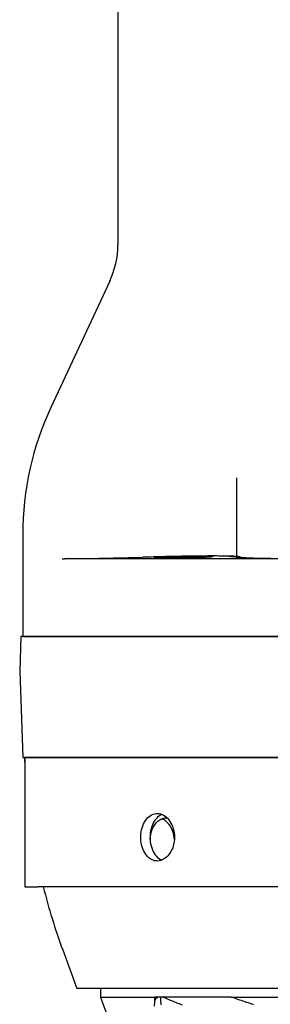
# Model space of a CAD drawing. Units: millimetres. Extents: x -8618 to 48921, y 5631 to 47013.
# Drawn here: x 48453 to 48511, y 41109 to 41337 of the extents above; entities that cross this region are included whole.
import ezdxf

# ---------------------------------------------------------------- set-up
doc = ezdxf.new("R2010")
doc.units = ezdxf.units.MM
doc.layers.add('CONTORNI', color=7, linetype='Continuous')

# ---------------------------------------------------------------- blocks, each defined once
blk = doc.blocks.new('A$C5B5A485F')
at = {"layer": 'CONTORNI', "linetype": 'Continuous'}
for p, q in [((-2, 87.04), (-2, 74.41)), ((0, 87), (-2, 87)), ((-2, 56.81), (-2, 56.81)), ((-2, 56.81), (-2, 0))]:
    blk.add_line(p, q, dxfattribs=at)
for points in [[(-3.77, 73), (-3.57, 73.01), (-3.37, 73.02), (-3.17, 73.03), (-2.97, 73.03), (-2.78, 73.04), (-2.58, 73.04), (-2.39, 73.04), (-2.19, 73.04), (-2, 73.03)], [(-4.09, 74.49), (-3.12, 74.47)], [(-3.12, 74.47), (-3.07, 74.47), (-3.01, 74.46), (-2.95, 74.45), (-2.9, 74.44), (-2.84, 74.43), (-2.79, 74.41), (-2.73, 74.39), (-2.68, 74.37), (-2.63, 74.35), (-2.58, 74.32), (-2.53, 74.29), (-2.48, 74.26), (-2.43, 74.23), (-2.38, 74.19), (-2.34, 74.16), (-2.29, 74.12), (-2.25, 74.08), (-2.21, 74.04), (-2.17, 73.99), (-2.13, 73.95), (-2.1, 73.9), (-2.06, 73.85), (-2.03, 73.8), (-2, 73.74)], [(-3.12, 74.47), (-2.88, 74.46), (-2.61, 74.44), (-2.31, 74.43), (-2, 74.41)], [(-2, 73.74), (-2, 73.79), (-2, 73.84), (-2, 73.88), (-2, 73.92), (-2, 73.96), (-2, 74), (-2, 74.04), (-2, 74.08), (-2, 74.12), (-2, 74.15), (-2, 74.19), (-2, 74.22), (-2, 74.25), (-2, 74.27), (-2, 74.3), (-2, 74.32), (-2, 74.34), (-2, 74.36), (-2, 74.38), (-2, 74.39), (-2, 74.4), (-2, 74.41), (-2, 74.41), (-2, 74.41)], [(-2, 73.03), (-2, 73.07), (-2, 73.11), (-2, 73.14), (-2, 73.18), (-2, 73.22), (-2, 73.25), (-2, 73.29), (-2, 73.32), (-2, 73.35), (-2, 73.38), (-2, 73.41), (-2, 73.44), (-2, 73.47), (-2, 73.5), (-2, 73.53), (-2, 73.56), (-2, 73.58), (-2, 73.61), (-2, 73.63), (-2, 73.66), (-2, 73.68), (-2, 73.7), (-2, 73.72), (-2, 73.74)], [(-2, 72.57), (-2, 72.59), (-2, 72.61), (-2, 72.63), (-2, 72.65), (-2, 72.67), (-2, 72.69), (-2, 72.71), (-2, 72.73), (-2, 72.75), (-2, 72.77), (-2, 72.79), (-2, 72.81), (-2, 72.82), (-2, 72.84), (-2, 72.86), (-2, 72.88), (-2, 72.9), (-2, 72.92), (-2, 72.94), (-2, 72.96), (-2, 72.98), (-2, 72.99), (-2, 73.01), (-2, 73.03)], [(-2, 72.57), (-2.14, 72.24), (-2.28, 71.91), (-2.42, 71.58), (-2.56, 71.24), (-2.69, 70.91), (-2.83, 70.57), (-2.97, 70.22), (-3.11, 69.88), (-3.25, 69.54), (-3.39, 69.19), (-3.53, 68.84), (-3.67, 68.49), (-3.81, 68.14)], [(-2, 56.81), (-2, 57.18), (-2, 57.56), (-2, 57.96), (-2, 58.36), (-2, 58.77), (-2, 59.19), (-2, 59.62), (-2, 60.06), (-2, 60.5), (-2, 60.94), (-2, 61.39), (-2, 61.85), (-2, 62.3), (-2, 62.75), (-2, 63.21), (-2, 63.66), (-2, 64.11), (-2, 64.56), (-2, 65), (-2, 65.44), (-2, 65.87), (-2, 66.3), (-2, 66.71), (-2, 67.12), (-2, 67.54), (-2, 67.98), (-2, 68.44), (-2, 68.92), (-2, 69.41), (-2, 69.9), (-2, 70.39), (-2, 70.88), (-2, 71.34), (-2, 71.75), (-2, 72.08), (-2, 72.36), (-2, 72.57)], [(-3.8, 51.54), (-3.66, 51.96), (-3.52, 52.37), (-3.38, 52.78), (-3.25, 53.19), (-3.11, 53.6), (-2.97, 54.01), (-2.83, 54.42), (-2.69, 54.82), (-2.55, 55.22), (-2.41, 55.62), (-2.28, 56.02), (-2.14, 56.42), (-2, 56.81)]]:
    blk.add_lwpolyline(points, dxfattribs=at)
blk.add_arc((42.68, -36.64), 131.5, 109.8615, 124.5293, dxfattribs=at)

msp = doc.modelspace()

# ---------------------------------------------------------------- linework, layer by layer
at = {"layer": 'CONTORNI'}
for p, q in [((48475.44, 41412.77), (48475.44, 41284.67)), ((48473.56, 41276.22), (48460, 41247.12)), ((48502.88, 41230.71), (48502.88, 41212.34)), ((48453.44, 41217.54), (48453.44, 41193.95)), ((48515.59, 41211.95), (48463.06, 41211.95)), ((48482.62, 41212.34), (48481.23, 41212.3)), ((48502.88, 41212.34), (48502.88, 41212.3)), ((48503.78, 41212.27), (48503.59, 41212.36)), ((48453.02, 41193.95), (48452.74, 41185.95)), ((48558.44, 41193.95), (48453.02, 41193.95)), ((48453.44, 41193.95), (48663.44, 41193.95)), ((48452.74, 41185.95), (48453.44, 41165.95)), ((48453.44, 41165.95), (48558.44, 41165.95)), ((48663.02, 41165.95), (48453.86, 41165.95)), ((48453.94, 41165.95), (48453.94, 41135.95)), ((48453.94, 41165.95), (48662.94, 41165.95)), ((48456.94, 41165.95), (48453.94, 41165.95)), ((48453.94, 41164.82), (48453.94, 41165.95)), ((48453.94, 41164.82), (48453.94, 41135.95)), ((48456.94, 41165.95), (48558.44, 41165.95)), ((48453.94, 41135.95), (48456.94, 41135.95)), ((48558.44, 41135.95), (48456.94, 41135.95)), ((48462.68, 41121.37), (48465.92, 41112.45)), ((48558.44, 41112.45), (48465.92, 41112.45))]:
    msp.add_line(p, q, dxfattribs=at)
for points in [[(48503.59, 41212.36), (48503.55, 41212.38), (48503.51, 41212.39), (48503.45, 41212.4), (48503.37, 41212.42), (48503.29, 41212.43), (48503.19, 41212.44), (48503.08, 41212.45), (48502.95, 41212.46), (48502.81, 41212.47), (48502.67, 41212.48), (48502.48, 41212.5), (48502.28, 41212.51), (48502.06, 41212.52), (48501.83, 41212.53), (48501.59, 41212.54), (48501.32, 41212.54), (48501.05, 41212.55), (48500.76, 41212.56), (48500.45, 41212.56), (48500.13, 41212.57), (48499.8, 41212.57), (48499.46, 41212.58), (48499.1, 41212.58), (48498.73, 41212.58), (48498.34, 41212.59), (48497.94, 41212.59), (48497.53, 41212.59), (48497.11, 41212.59), (48496.67, 41212.59), (48496.23, 41212.59), (48495.77, 41212.58), (48495.31, 41212.58), (48494.84, 41212.58), (48494.35, 41212.57), (48493.86, 41212.57), (48493.36, 41212.56), (48492.85, 41212.56), (48492.33, 41212.55), (48491.8, 41212.54), (48491.26, 41212.53), (48490.72, 41212.52), (48490.17, 41212.51), (48489.62, 41212.5), (48489.06, 41212.49), (48488.5, 41212.48), (48487.93, 41212.47), (48487.41, 41212.46), (48486.89, 41212.45), (48486.36, 41212.43), (48485.83, 41212.42), (48485.3, 41212.41), (48484.77, 41212.39), (48484.23, 41212.38), (48483.7, 41212.37), (48483.18, 41212.35), (48482.62, 41212.34)], [(48501.08, 41212.53), (48501.29, 41212.52), (48501.48, 41212.51), (48501.68, 41212.5), (48501.87, 41212.49), (48502.05, 41212.48), (48502.2, 41212.47), (48502.33, 41212.46), (48502.45, 41212.45), (48502.55, 41212.43), (48502.64, 41212.42), (48502.71, 41212.41), (48502.77, 41212.39), (48502.82, 41212.38), (48502.86, 41212.37), (48502.87, 41212.35), (48502.88, 41212.34)], [(48502.88, 41212.3), (48502.9, 41212.28), (48502.92, 41212.27), (48502.96, 41212.25), (48503.01, 41212.24), (48503.08, 41212.22), (48503.17, 41212.21), (48503.27, 41212.19), (48503.39, 41212.18), (48503.52, 41212.17), (48503.67, 41212.15), (48503.83, 41212.14), (48504.01, 41212.13), (48504.2, 41212.12), (48504.41, 41212.1), (48504.64, 41212.09), (48504.87, 41212.08), (48505.13, 41212.07), (48505.39, 41212.06), (48505.67, 41212.05), (48505.97, 41212.04), (48506.27, 41212.04), (48506.59, 41212.03), (48506.92, 41212.02), (48507.27, 41212.01), (48507.61, 41212), (48507.96, 41212)], [(48510.84, 41211.97), (48510.42, 41211.98), (48510.01, 41211.98), (48509.61, 41211.99), (48509.22, 41211.99), (48508.84, 41212), (48508.47, 41212.01), (48508.11, 41212.02), (48507.77, 41212.02), (48507.43, 41212.03), (48507.11, 41212.04), (48506.81, 41212.05), (48506.52, 41212.06), (48506.24, 41212.07), (48505.97, 41212.08), (48505.72, 41212.09), (48505.49, 41212.1), (48505.27, 41212.11), (48505.06, 41212.12), (48504.87, 41212.13), (48504.69, 41212.15), (48504.53, 41212.16), (48504.38, 41212.17), (48504.25, 41212.18), (48504.13, 41212.2), (48504.03, 41212.21), (48503.94, 41212.23), (48503.89, 41212.24), (48503.85, 41212.25), (48503.81, 41212.26), (48503.78, 41212.27)], [(48488.54, 41147.45), (48488.52, 41146.96), (48488.47, 41146.47), (48488.39, 41145.98), (48488.27, 41145.49), (48488.12, 41145.03), (48487.94, 41144.58), (48487.73, 41144.17), (48487.5, 41143.78), (48487.25, 41143.44), (48486.98, 41143.12), (48486.68, 41142.83), (48486.36, 41142.57), (48486.03, 41142.36), (48485.68, 41142.19), (48485.33, 41142.06), (48484.98, 41141.99), (48484.63, 41141.95), (48484.29, 41141.96), (48483.94, 41142.02), (48483.6, 41142.12), (48483.26, 41142.27), (48482.93, 41142.46), (48482.62, 41142.7), (48482.33, 41142.97), (48482.06, 41143.27), (48481.82, 41143.6), (48481.6, 41143.97), (48481.39, 41144.37), (48481.22, 41144.8), (48481.06, 41145.26), (48480.94, 41145.73), (48480.85, 41146.22), (48480.79, 41146.72), (48480.76, 41147.21), (48480.76, 41147.69), (48480.79, 41148.18), (48480.85, 41148.68), (48480.94, 41149.17), (48481.06, 41149.64), (48481.22, 41150.1), (48481.39, 41150.53), (48481.6, 41150.93), (48481.82, 41151.3), (48482.06, 41151.63), (48482.33, 41151.93), (48482.62, 41152.21), (48482.93, 41152.44), (48483.26, 41152.64), (48483.6, 41152.78), (48483.94, 41152.88), (48484.29, 41152.94), (48484.63, 41152.95), (48484.98, 41152.92), (48485.33, 41152.84), (48485.68, 41152.71), (48486.03, 41152.54), (48486.36, 41152.33), (48486.68, 41152.07), (48486.98, 41151.78), (48487.25, 41151.47), (48487.5, 41151.12), (48487.73, 41150.74), (48487.94, 41150.32), (48488.12, 41149.88), (48488.27, 41149.41), (48488.39, 41148.92), (48488.47, 41148.43), (48488.52, 41147.94), (48488.54, 41147.45)], [(48488.54, 41147.45), (48488.52, 41146.96), (48488.47, 41146.47), (48488.39, 41145.98), (48488.27, 41145.49), (48488.12, 41145.03), (48487.94, 41144.58), (48487.73, 41144.17), (48487.5, 41143.78), (48487.25, 41143.44), (48486.98, 41143.12), (48486.68, 41142.83), (48486.36, 41142.57), (48486.03, 41142.36), (48485.68, 41142.19), (48485.33, 41142.06), (48484.98, 41141.99), (48484.63, 41141.95), (48484.29, 41141.96), (48483.94, 41142.02), (48483.6, 41142.12), (48483.26, 41142.27), (48482.93, 41142.46), (48482.62, 41142.7), (48482.33, 41142.97), (48482.06, 41143.27), (48481.82, 41143.6), (48481.6, 41143.97), (48481.39, 41144.37), (48481.22, 41144.8), (48481.06, 41145.26), (48480.94, 41145.73), (48480.85, 41146.22), (48480.79, 41146.72), (48480.76, 41147.21), (48480.76, 41147.69), (48480.79, 41148.18), (48480.85, 41148.68), (48480.94, 41149.17), (48481.06, 41149.64), (48481.22, 41150.1), (48481.39, 41150.53), (48481.6, 41150.93), (48481.82, 41151.3), (48482.06, 41151.63), (48482.33, 41151.93), (48482.62, 41152.21), (48482.93, 41152.44), (48483.26, 41152.64), (48483.6, 41152.78), (48483.94, 41152.88), (48484.29, 41152.94), (48484.63, 41152.95), (48484.98, 41152.92), (48485.33, 41152.84), (48485.68, 41152.71), (48486.03, 41152.54), (48486.36, 41152.33), (48486.68, 41152.07), (48486.98, 41151.78), (48487.25, 41151.47), (48487.5, 41151.12), (48487.73, 41150.74), (48487.94, 41150.32), (48488.12, 41149.88), (48488.27, 41149.41), (48488.39, 41148.92), (48488.47, 41148.43), (48488.52, 41147.94), (48488.54, 41147.45)], [(48485.61, 41152.74), (48485.27, 41152.58), (48484.95, 41152.37), (48484.64, 41152.12), (48484.35, 41151.83), (48484.09, 41151.51), (48483.85, 41151.16), (48483.64, 41150.78), (48483.44, 41150.36), (48483.27, 41149.91), (48483.13, 41149.43), (48483.02, 41148.94), (48482.94, 41148.45), (48482.9, 41147.94), (48482.88, 41147.45), (48482.9, 41146.96), (48482.94, 41146.46), (48483.02, 41145.96), (48483.13, 41145.47), (48483.27, 41145), (48483.44, 41144.55), (48483.64, 41144.13), (48483.85, 41143.74), (48484.09, 41143.39), (48484.35, 41143.08), (48484.64, 41142.79), (48484.95, 41142.53), (48485.27, 41142.32), (48485.61, 41142.16)], [(48485.61, 41152.74), (48485.27, 41152.58), (48484.95, 41152.37), (48484.64, 41152.12), (48484.35, 41151.83), (48484.09, 41151.51), (48483.85, 41151.16), (48483.64, 41150.78), (48483.44, 41150.36), (48483.27, 41149.91), (48483.13, 41149.43), (48483.02, 41148.94), (48482.94, 41148.45), (48482.9, 41147.94), (48482.88, 41147.45), (48482.9, 41146.96), (48482.94, 41146.46), (48483.02, 41145.96), (48483.13, 41145.47), (48483.27, 41145), (48483.44, 41144.55), (48483.64, 41144.13), (48483.85, 41143.74), (48484.09, 41143.39), (48484.35, 41143.08), (48484.64, 41142.79), (48484.95, 41142.53), (48485.27, 41142.32), (48485.61, 41142.16)], [(48482.9, 41146.95), (48482.93, 41147.29), (48482.97, 41147.64), (48483.03, 41147.98), (48483.1, 41148.31), (48483.19, 41148.64), (48483.29, 41148.96), (48483.41, 41149.27), (48483.53, 41149.57), (48483.67, 41149.85), (48483.82, 41150.11), (48483.98, 41150.35), (48484.15, 41150.58), (48484.33, 41150.8), (48484.52, 41151.01), (48484.72, 41151.19), (48484.94, 41151.36), (48485.16, 41151.51), (48485.39, 41151.64), (48485.62, 41151.75), (48485.86, 41151.83), (48486.1, 41151.89), (48486.34, 41151.93), (48486.58, 41151.95), (48486.82, 41151.95)], [(48482.9, 41146.95), (48482.93, 41147.29), (48482.97, 41147.64), (48483.03, 41147.98), (48483.1, 41148.31), (48483.19, 41148.64), (48483.29, 41148.96), (48483.41, 41149.27), (48483.53, 41149.57), (48483.67, 41149.85), (48483.82, 41150.11), (48483.98, 41150.35), (48484.15, 41150.58), (48484.33, 41150.8), (48484.52, 41151.01), (48484.72, 41151.19), (48484.94, 41151.36), (48485.16, 41151.51), (48485.39, 41151.64), (48485.62, 41151.75), (48485.86, 41151.83), (48486.1, 41151.89), (48486.34, 41151.93), (48486.58, 41151.95), (48486.82, 41151.95)], [(48488.52, 41146.95), (48488.49, 41147.22), (48488.46, 41147.49), (48488.42, 41147.76), (48488.36, 41148.03), (48488.3, 41148.3), (48488.22, 41148.56), (48488.14, 41148.81), (48488.05, 41149.06), (48487.94, 41149.3), (48487.83, 41149.54), (48487.71, 41149.76), (48487.59, 41149.98), (48487.46, 41150.18), (48487.33, 41150.37), (48487.18, 41150.55), (48487.03, 41150.73), (48486.87, 41150.89), (48486.71, 41151.05), (48486.54, 41151.19), (48486.36, 41151.33), (48486.18, 41151.45), (48485.99, 41151.56), (48485.8, 41151.66), (48485.61, 41151.74)], [(48488.52, 41146.95), (48488.49, 41147.22), (48488.46, 41147.49), (48488.42, 41147.76), (48488.36, 41148.03), (48488.3, 41148.3), (48488.22, 41148.56), (48488.14, 41148.81), (48488.05, 41149.06), (48487.94, 41149.3), (48487.83, 41149.54), (48487.71, 41149.76), (48487.59, 41149.98), (48487.46, 41150.18), (48487.33, 41150.37), (48487.18, 41150.55), (48487.03, 41150.73), (48486.87, 41150.89), (48486.71, 41151.05), (48486.54, 41151.19), (48486.36, 41151.33), (48486.18, 41151.45), (48485.99, 41151.56), (48485.8, 41151.66), (48485.61, 41151.74)]]:
    msp.add_lwpolyline(points, dxfattribs=at)
msp.add_lwpolyline([(48485.78, 41212.03), (48485.58, 41212.03), (48485.4, 41212.03), (48485.22, 41212.03), (48485.05, 41212.03), (48484.89, 41212.03), (48484.74, 41212.04), (48484.6, 41212.04), (48484.47, 41212.04), (48484.35, 41212.05), (48484.25, 41212.05), (48484.15, 41212.05), (48484.07, 41212.06), (48484, 41212.06), (48483.93, 41212.07), (48483.88, 41212.07), (48483.85, 41212.08), (48483.82, 41212.08), (48483.81, 41212.09), (48483.82, 41212.1), (48483.84, 41212.11), (48483.87, 41212.12), (48483.92, 41212.13), (48483.98, 41212.13), (48484.05, 41212.14), (48484.13, 41212.15), (48484.22, 41212.16), (48484.33, 41212.17), (48484.44, 41212.18), (48484.57, 41212.19), (48484.7, 41212.2), (48484.85, 41212.21), (48485.01, 41212.22), (48485.17, 41212.23), (48485.35, 41212.23), (48485.54, 41212.24), (48485.73, 41212.25), (48485.93, 41212.26), (48486.15, 41212.27), (48486.36, 41212.28), (48486.59, 41212.29), (48486.82, 41212.3), (48487.07, 41212.31), (48487.31, 41212.32), (48487.57, 41212.33), (48487.82, 41212.34), (48488.09, 41212.35), (48488.35, 41212.36), (48488.62, 41212.37), (48488.9, 41212.38), (48489.18, 41212.39), (48489.46, 41212.4), (48489.74, 41212.41), (48490.02, 41212.41), (48490.31, 41212.42), (48490.59, 41212.43), (48490.88, 41212.44), (48491.16, 41212.44), (48491.44, 41212.45), (48491.72, 41212.46), (48492, 41212.46), (48492.28, 41212.47), (48492.55, 41212.47), (48492.82, 41212.48), (48493.09, 41212.48), (48493.35, 41212.49), (48493.61, 41212.49), (48493.86, 41212.49), (48494.11, 41212.49), (48494.34, 41212.5), (48494.58, 41212.5), (48494.8, 41212.5), (48495.02, 41212.5), (48495.23, 41212.5), (48495.43, 41212.5), (48495.62, 41212.5), (48495.8, 41212.5), (48495.98, 41212.5), (48496.14, 41212.5), (48496.3, 41212.49), (48496.44, 41212.49), (48496.58, 41212.49), (48496.7, 41212.49), (48496.81, 41212.48), (48496.91, 41212.48), (48497, 41212.47), (48497.08, 41212.47), (48497.15, 41212.46), (48497.2, 41212.46), (48497.25, 41212.45), (48497.28, 41212.44), (48497.3, 41212.44), (48497.3, 41212.42), (48497.28, 41212.41), (48497.26, 41212.41), (48497.22, 41212.4), (48497.16, 41212.39), (48497.1, 41212.38), (48497.02, 41212.37), (48496.94, 41212.36), (48496.84, 41212.35), (48496.73, 41212.34), (48496.61, 41212.33), (48496.48, 41212.32), (48496.34, 41212.31), (48496.18, 41212.3), (48496.02, 41212.29), (48495.85, 41212.28), (48495.67, 41212.27), (48495.48, 41212.26), (48495.28, 41212.25), (48495.07, 41212.24), (48494.86, 41212.24), (48494.63, 41212.23), (48494.4, 41212.22), (48494.16, 41212.21), (48493.92, 41212.2), (48493.67, 41212.19), (48493.42, 41212.18), (48493.16, 41212.17), (48492.89, 41212.16), (48492.62, 41212.15), (48492.35, 41212.14), (48492.07, 41212.13), (48491.79, 41212.13), (48491.51, 41212.12), (48491.23, 41212.11), (48490.95, 41212.1), (48490.66, 41212.1), (48490.38, 41212.09), (48490.09, 41212.08), (48489.81, 41212.08), (48489.52, 41212.07), (48489.24, 41212.07), (48488.97, 41212.06), (48488.69, 41212.06), (48488.42, 41212.05), (48488.15, 41212.05), (48487.89, 41212.05), (48487.63, 41212.04), (48487.37, 41212.04), (48487.13, 41212.04), (48486.88, 41212.03), (48486.59, 41212.03), (48486.31, 41212.03), (48486.05, 41212.03), (48485.78, 41212.03)], close=True, dxfattribs=at)
for centre, radius, start, end in [((48455.44, 41284.67), 20, 335, 0), ((48523.44, 41217.54), 70, 155, 180), ((48455.58, 42045.64), 833.72, 270.48095, 270.51297), ((48457.93, 41960.41), 748.47, 270.39296, 271.78389), ((48603.63, 41172.67), 150, 194.1702, 200)]:
    msp.add_arc(centre, radius, start, end, dxfattribs=at)

# ---------------------------------------------------------------- block references
at = {"layer": 'CONTORNI', "rotation": 90}
msp.add_blockref('A$C5B5A485F', (48558.44, 41112.45), dxfattribs=at)

doc.saveas('drawing.dxf')
